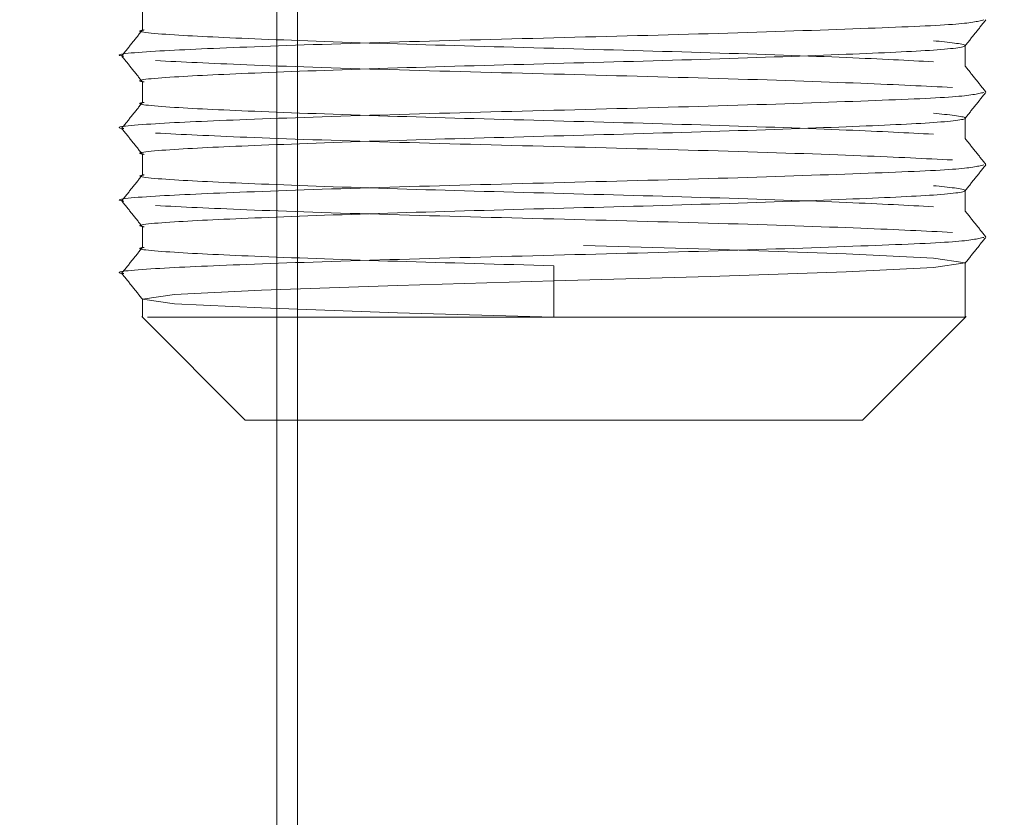
# Model space of a CAD drawing. Units: millimetres. Extents: x 0 to 420, y 0 to 297.
# Drawn here: x 220 to 220, y 96 to 97 of the extents above; entities that cross this region are included whole.
import ezdxf

# ---------------------------------------------------------------- set-up
doc = ezdxf.new("R2010")
doc.units = ezdxf.units.MM
doc.linetypes.add('HIDDEN', pattern=[1.905, 1.27, -0.635])
doc.layers.add('DIMENSIONS', color=7, linetype='Continuous')
doc.styles.add('SLDTEXTSTYLE0', font='TXT', dxfattribs={"width": 0.7})
doc.dimstyles.new('SLDDIMSTYLE1', dxfattribs={"dimtxt": 2.6867555556, "dimasz": 3.556, "dimexe": 0, "dimexo": 0.0625, "dimgap": 0.6716888889, "dimtad": 1, "dimdec": 0, "dimlfac": 40, "dimrnd": 1e-09, "dimzin": 12, "dimdsep": 46, "dimtxsty": 'SLDTEXTSTYLE0', "dimblk1": 'CLOSED', "dimblk2": 'CLOSED', "dimsah": 1, "dimcen": 0.09, "dimadec": 0, "dimazin": 3, "dimtfac": 1, "dimtdec": 0, "dimtmove": 0, "dimatfit": 0, "dimldrblk": 'CLOSED', "dimfxl": 1, "dimfrac": 2, "dimtolj": 1, "dimtzin": 12, "dimarcsym": 0})

# ---------------------------------------------------------------- blocks, each defined once
blk = doc.blocks.new('_CLOSED')
at = {"color": 0, "linetype": 'ByBlock', "lineweight": -2}
for p, q in [((-1, 0.166667), (0, 0)), ((-1, 0.166667), (-1, -0.166667)), ((0, 0), (-1, -0.166667)), ((0, 0), (-1, 0))]:
    blk.add_line(p, q, dxfattribs=at)
blk = doc.blocks.new('_D_9')
at = {"layer": 'DIMENSIONS'}
for p, q in [((229.4477122034, 112.4941083234), (229.4477122034, 118.8441083234)), ((222.1899300466, 112.4941083234), (230.4477122034, 112.4941083234)), ((229.4477122034, 94.4816083234), (229.4477122034, 112.4941083234)), ((222.9095634668, 107.1961528144), (222.9095634668, 107.8429121046)), ((222.9095634668, 107.8429121046), (226.1943165342, 107.8429121046)), ((226.1943165342, 107.8429121046), (226.1943165342, 107.1961528144)), ((222.9095634668, 101.7084984562), (222.9095634668, 101.061739166)), ((226.1943165342, 101.061739166), (226.1943165342, 101.7084984562)), ((222.9095634668, 101.061739166), (226.1943165342, 101.061739166)), ((220.2951077161, 94.4816083234), (230.4477122034, 94.4816083234)), ((229.4477122034, 94.4816083234), (229.4477122034, 88.1316083234))]:
    blk.add_line(p, q, dxfattribs=at)
at = {"layer": 'DIMENSIONS', "xscale": 3.556, "yscale": 3.556}
for p, rotation in [((229.4477122034, 112.4941083234, 1.83), 270), ((229.4477122034, 94.4816083234, 1.83), 90)]:
    blk.add_blockref('_CLOSED', p, dxfattribs=dict(at, rotation=rotation))
at = {"layer": 'DIMENSIONS', "char_height": 2.1166666667, "attachment_point": 1, "rotation": 90, "style": 'SLDTEXTSTYLE0'}
for s, insert in [('28.4', (223.4657898766, 101.7084984562)), ('721', (226.7191850801, 102.1004737343))]:
    blk.add_mtext(s, dxfattribs=dict(at, insert=insert))

msp = doc.modelspace()

# ---------------------------------------------------------------- linework, layer by layer
at = {"color": 7, "linetype": 'HIDDEN', "lineweight": 18}
for p, q in [((219.8752852945, 96.0439153453), (219.8752852945, 96.774108286)), ((219.8802853791, 96.7742828159), (219.8802853791, 96.0440898752)), ((219.8802853791, 96.0437408155), (219.8802853791, 96.7739338493)), ((219.842607793, 96.6239662348), (219.842607793, 96.6188526219)), ((220.0426078258, 96.6100458494), (220.0426078258, 96.6151594622)), ((219.842607793, 96.6063525966), (219.842607793, 96.6012389837)), ((220.0426078258, 96.5924322112), (220.0426078258, 96.597545824)), ((219.842607793, 96.5887390515), (219.842607793, 96.5836253455)), ((220.0426078258, 96.574818573), (220.0426078258, 96.5799321858)), ((219.842607793, 96.5711254133), (219.842607793, 96.5660117073)), ((219.9426076231, 96.5491082957), (219.9426076231, 96.561608321)), ((220.0426078258, 96.5491082957), (220.0426078258, 96.5623185476)), ((219.842607793, 96.5535117751), (219.842607793, 96.5490978649)), ((219.8424336357, 96.5492823599), (219.8676076574, 96.5241083382)), ((219.9369353099, 96.5491043842), (219.9426076231, 96.5491082957)), ((220.0176077751, 96.5241083382), (220.0427817969, 96.5492823599)), ((220.0176077751, 96.5241083382), (219.8676076574, 96.5241083382))]:
    msp.add_line(p, q, dxfattribs=at)
at = {"color": 7, "linetype": 'HIDDEN', "lineweight": 18, "flags": 128}
msp.add_lwpolyline([(219.9498512639, 96.5665168567), (219.9806104271, 96.5656456975), (220.013640341, 96.5644814512), (220.0348439483, 96.5634526191), (220.0426078258, 96.5623185476), (220.0348439483, 96.5611844761), (220.013640341, 96.5601556441), (219.9806104271, 96.5589913977), (219.9426076231, 96.5579151614), (219.9046051917, 96.5568388319), (219.8715750916, 96.5556745855), (219.850371298, 96.5546458466), (219.842607793, 96.5535117751), (219.850371298, 96.5523776105), (219.8715750916, 96.5513488716), (219.9046051917, 96.5501846252), (219.9426076231, 96.5491082957), (219.9426076231, 96.5491082957)], dxfattribs=at)
at = {"color": 7, "linetype": 'HIDDEN', "lineweight": 18}
for points, knots in [([(220.0471329359235, 96.62134335098544), (220.0455891775076, 96.620979052104), (220.042457032333, 96.62023992286468), (220.0185142346786, 96.61926750775196), (219.9839542198282, 96.61806821009941), (219.9425704118703, 96.61700606270128), (219.9014121839267, 96.61594408159904), (219.8661670002824, 96.61474368278617), (219.8442021959911, 96.61375600997648), (219.8348960217665, 96.61295805013958), (219.8379163982856, 96.6125585714598), (219.8380826828899, 96.61253657845536)], [0, 0, 0, 0, 0.1188860828175052, 0.2412090303753875, 0.3685500974839274, 0.4926452944635228, 0.6167399418005457, 0.7440810089090857, 0.8664039491805027, 0.9926449678362502, 1, 1, 1, 1]), ([(220.0425787685336, 96.61508868170658), (220.0434122249595, 96.61613090581555), (220.0450792012184, 96.61821543332326), (220.0467463597743, 96.62029981610223), (220.0475799707593, 96.62134204713384)], [0, 0, 0, 0, 0.4999809813624068, 1, 1, 1, 1]), ([(219.8426368502797, 96.61892340240756), (219.8418032412782, 96.61788120101167), (219.840136032528, 96.61579680978811), (219.838468982285, 96.6137122907266), (219.8376354617895, 96.6126700369803)], [0, 0, 0, 0, 0.5000027749601558, 1, 1, 1, 1]), ([(219.8430175749482, 96.61891250593344), (219.8428747255388, 96.61889255796441), (219.8400246657781, 96.6184945660928), (219.8488969673054, 96.61769959368803), (219.8698088716152, 96.61671148007895), (219.9033579825716, 96.61551099886489), (219.9426324274093, 96.6144497929874), (219.9817574378139, 96.61338519513546), (220.0157605096505, 96.61219508421546), (220.0285686449316, 96.61151374214577), (220.0348439482869, 96.61117992086092)], [0, 0, 0, 0, 0.0075661105866438, 0.1509552430265694, 0.2898902483542973, 0.4345270793943497, 0.5754774261262698, 0.7164291017010033, 0.8610653798923475, 1, 1, 1, 1]), ([(220.0348439482869, 96.61629353372136), (220.0385369362263, 96.61591794580976), (220.0459229121049, 96.61516676998654), (220.0372026094737, 96.61400828236549), (220.0151635132794, 96.61301777598692), (219.9819155031529, 96.61181811114034), (219.9425905664907, 96.61075607352166), (219.9033695451673, 96.60969406912551), (219.8698058678627, 96.6084936694221), (219.8488978338827, 96.60750603065217), (219.8400246542237, 96.60671007540947), (219.8428747251625, 96.60631272161271), (219.8430175749482, 96.60629280565063)], [0, 0, 0, 0, 0.1114328270802771, 0.2228656541605541, 0.3308365264178588, 0.4432383382038212, 0.552776726452325, 0.6623140893232446, 0.7747163384550636, 0.8826874958990777, 0.9941201231686596, 0.9999999999999999, 0.9999999999999999, 0.9999999999999999, 0.9999999999999999]), ([(219.8376354617895, 96.6125351814715), (219.8384689898132, 96.61149296487899), (219.840136085224, 96.60940848247498), (219.8418032488061, 96.60732405459372), (219.8426368502797, 96.60628181604424)], [0, 0, 0, 0, 0.4999881939546852, 1, 1, 1, 1]), ([(219.8457595748724, 96.6114685377268), (219.8523491557998, 96.61113472987229), (219.8657986463844, 96.61045342014324), (219.9014933980332, 96.60926311930436), (219.9426076812375, 96.60819923008684), (219.9837219811499, 96.60713528820965), (220.0194167879991, 96.60594517543282), (220.0328662770777, 96.60526376527517), (220.0394558576764, 96.60492990819493)], [0, 0, 0, 0, 0.1636388181595392, 0.3339906996202346, 0.4999996277534957, 0.6660093012289563, 0.8363611720929142, 1, 1, 1, 1]), ([(220.0475799707593, 96.60386326445023), (220.0467463522466, 96.60490545832862), (220.0450791485229, 96.60698980445143), (220.0434122174313, 96.60907436861491), (220.0425787685336, 96.61011662987748)], [0, 0, 0, 0, 0.5000099872945312, 1, 1, 1, 1]), ([(220.0471329359235, 96.60372971279303), (220.0455891775076, 96.60336541391159), (220.042457032333, 96.60262628467227), (220.0185142346786, 96.60165386955954), (219.9839542198282, 96.600454571907), (219.9425704118703, 96.59939242450886), (219.9014121839267, 96.59833044340662), (219.8661670002824, 96.59713004459375), (219.8442021959911, 96.59614237178407), (219.8348960217665, 96.59534441194717), (219.8379163982856, 96.59494493326739), (219.8380826828899, 96.59492294026295)], [0, 0, 0, 0, 0.1188860828175052, 0.2412090303753875, 0.3685500974839274, 0.4926452944635228, 0.6167399418005457, 0.7440810089090857, 0.8664039491805027, 0.9926449678362502, 1, 1, 1, 1]), ([(220.0425787685336, 96.59747504351417), (220.0434122249595, 96.59851726762314), (220.0450792012184, 96.60060179513084), (220.0467463597743, 96.60268617790982), (220.0475799707593, 96.60372840894142)], [0, 0, 0, 0, 0.4999809813624068, 1, 1, 1, 1]), ([(219.8426368502797, 96.60130976421515), (219.8418032412782, 96.60026756281925), (219.840136032528, 96.5981831715957), (219.838468982285, 96.59609865253418), (219.8376354617895, 96.59505639878789)], [0, 0, 0, 0, 0.5000027749601558, 1, 1, 1, 1]), ([(219.8430175749482, 96.60129886774102), (219.8428747255388, 96.60127891977208), (219.8400246657782, 96.60088092790244), (219.8488969673009, 96.60008595527867), (219.8698088716308, 96.59909784263867), (219.9033579825114, 96.59789735777812), (219.9426324276271, 96.59683616527472), (219.9817574360816, 96.59577151739482), (220.0157605119552, 96.59458159551674), (220.0285686454011, 96.59390015312746), (220.0348439482869, 96.5935662826685)], [0, 0, 0, 0, 0.0075661105926568, 0.150955243146537, 0.2898902485846799, 0.4345270797396785, 0.5754774265836152, 0.7164291022703662, 0.8610653706579885, 1, 1, 1, 1]), ([(220.0348439482869, 96.59867989552895), (220.0385369362263, 96.59830430762653), (220.0459229121051, 96.59755313182168), (220.0372026094732, 96.59639464406429), (220.0151635132813, 96.59540413819512), (219.9819155031456, 96.59420447139905), (219.942590566517, 96.59314244093915), (219.903369545068, 96.59208040974913), (219.8698058682377, 96.59088011124017), (219.8488978330048, 96.5898921033391), (219.8400246576567, 96.58909710707694), (219.8428747251511, 96.58869911541665), (219.8430175749482, 96.58867916745821)], [0, 0, 0, 0, 0.1114328270803571, 0.2228656541607142, 0.3308365264180964, 0.4432383382041394, 0.5527767264527219, 0.6623140893237202, 0.7747163384556198, 0.8826874958997114, 0.9941201155957025, 1, 1, 1, 1]), ([(219.8376354617895, 96.59492154327909), (219.8384689898132, 96.59387932668658), (219.840136085224, 96.59179484428256), (219.8418032488061, 96.5897104164013), (219.8426368502797, 96.58866817785183)], [0, 0, 0, 0, 0.4999881939546852, 1, 1, 1, 1]), ([(219.8457595748724, 96.59385489953438), (219.8523491557998, 96.59352109167988), (219.8657986463844, 96.59283978195083), (219.9014933980332, 96.59164948111194), (219.9426076812375, 96.59058559189442), (219.9837219811499, 96.58952165001723), (220.0194167879991, 96.5883315372404), (220.0328662770777, 96.58765012708275), (220.0394558576764, 96.58731627000252)], [0, 0, 0, 0, 0.1636388181595392, 0.3339906996202346, 0.4999996277534957, 0.6660093012289563, 0.8363611720929142, 1, 1, 1, 1]), ([(220.0475799707593, 96.58624962625781), (220.0467463522466, 96.5872918201362), (220.0450791485229, 96.58937616625902), (220.0434122174313, 96.5914607304225), (220.0425787685336, 96.59250299168507)], [0, 0, 0, 0, 0.5000099872945312, 1, 1, 1, 1]), ([(220.0471329359235, 96.58611607460061), (220.0455891775076, 96.58575177571917), (220.042457032333, 96.58501264647985), (220.0185142346786, 96.58404023136713), (219.9839542198282, 96.58284093371458), (219.9425704118703, 96.58177878631645), (219.9014121839267, 96.58071680521421), (219.8661670002824, 96.57951640640134), (219.8442021959911, 96.57852873359165), (219.8348960217665, 96.57773077375475), (219.8379163982856, 96.57733129507497), (219.8380826828899, 96.57730930207053)], [0, 0, 0, 0, 0.1188860828175052, 0.2412090303753875, 0.3685500974839274, 0.4926452944635228, 0.6167399418005457, 0.7440810089090857, 0.8664039491805027, 0.9926449678362502, 1, 1, 1, 1]), ([(220.0425787685336, 96.57986140532175), (220.0434122249595, 96.58090362943072), (220.0450792012184, 96.58298815693843), (220.0467463597743, 96.5850725397174), (220.0475799707593, 96.586114770749)], [0, 0, 0, 0, 0.4999809813624068, 1, 1, 1, 1]), ([(219.8426368502797, 96.58369612602273), (219.8418032412782, 96.58265392462684), (219.840136032528, 96.58056953340328), (219.838468982285, 96.57848501434177), (219.8376354617895, 96.57744276059547)], [0, 0, 0, 0, 0.5000027749601558, 1, 1, 1, 1]), ([(219.8430175749482, 96.5836852295486), (219.8428747255388, 96.58366528157967), (219.8400246657782, 96.58326728971002), (219.8488969673009, 96.58247231708626), (219.8698088716308, 96.58148420444626), (219.9033579825114, 96.58028371958571), (219.9426324276271, 96.57922252708231), (219.9817574360816, 96.57815787920241), (220.0157605119552, 96.57696795732433), (220.0285686454011, 96.57628651493505), (220.0348439482869, 96.57595264447609)], [0, 0, 0, 0, 0.0075661105926568, 0.150955243146537, 0.2898902485846799, 0.4345270797396785, 0.5754774265836152, 0.7164291022703662, 0.8610653706579885, 1, 1, 1, 1]), ([(220.0348439482869, 96.58106625733653), (220.0385369362263, 96.58069066943412), (220.0459229121051, 96.57993949362927), (220.0372026094732, 96.57878100587187), (220.0151635132813, 96.5777905000027), (219.9819155031456, 96.57659083320664), (219.942590566517, 96.57552880274673), (219.903369545068, 96.57446677155671), (219.8698058682377, 96.57326647304775), (219.8488978330048, 96.57227846514668), (219.8400246576567, 96.57148346888452), (219.8428747251511, 96.57108547722423), (219.8430175749482, 96.5710655292658)], [0, 0, 0, 0, 0.1114328270803571, 0.2228656541607142, 0.3308365264180964, 0.4432383382041394, 0.5527767264527219, 0.6623140893237202, 0.7747163384556198, 0.8826874958997114, 0.9941201155957025, 1, 1, 1, 1]), ([(219.8376354617895, 96.57730790508667), (219.8384689898132, 96.57626568849416), (219.840136085224, 96.57418120609015), (219.8418032488061, 96.57209677820889), (219.8426368502797, 96.57105453965941)], [0, 0, 0, 0, 0.4999881939546852, 1, 1, 1, 1]), ([(219.8457595748724, 96.57624126134196), (219.8523491557998, 96.57590745348746), (219.8657986463844, 96.57522614375841), (219.9014933980332, 96.57403584291953), (219.9426076812375, 96.57297195370201), (219.9837219811499, 96.57190801182482), (220.0194167879991, 96.57071789904799), (220.0328662770777, 96.57003648889034), (220.0394558576764, 96.5697026318101)], [0, 0, 0, 0, 0.1636388181595392, 0.3339906996202346, 0.4999996277534957, 0.6660093012289563, 0.8363611720929142, 1, 1, 1, 1]), ([(220.0475799707593, 96.5686359880654), (220.0467463522466, 96.56967818194379), (220.0450791485229, 96.5717625280666), (220.0434122174313, 96.57384709223008), (220.0425787685336, 96.57488935349265)], [0, 0, 0, 0, 0.5000099872945312, 1, 1, 1, 1]), ([(220.0471329359235, 96.5685024364082), (220.0455891775076, 96.56813813752676), (220.042457032333, 96.56739900828744), (220.0185142346786, 96.56642659317471), (219.9839542198282, 96.56522729552216), (219.9425704118703, 96.56416514812403), (219.9014121839267, 96.5631031670218), (219.8661670002824, 96.56190276820892), (219.8442021959911, 96.56091509539924), (219.8348960217665, 96.56011713556234), (219.8379163982856, 96.55971765688255), (219.8380826828899, 96.55969566387812)], [0, 0, 0, 0, 0.1188860828175052, 0.2412090303753875, 0.3685500974839274, 0.4926452944635228, 0.6167399418005457, 0.7440810089090857, 0.8664039491805027, 0.9926449678362502, 1, 1, 1, 1]), ([(220.0425787685336, 96.56224776712934), (220.0434122249595, 96.5632899912383), (220.0450792012184, 96.56537451874601), (220.0467463597743, 96.56745890152499), (220.0475799707593, 96.56850113255659)], [0, 0, 0, 0, 0.4999809813624068, 1, 1, 1, 1]), ([(219.8426368502797, 96.56608248783031), (219.8418032412782, 96.56504028643442), (219.840136032528, 96.56295589521086), (219.838468982285, 96.56087137614935), (219.8376354617895, 96.55982912240306)], [0, 0, 0, 0, 0.5000027749601558, 1, 1, 1, 1]), ([(219.8430175749482, 96.56607159135619), (219.84287472531, 96.56605164338197), (219.8400246609863, 96.5656536514067), (219.8488974782485, 96.56485869071722), (219.8698071001459, 96.56387052526155), (219.9033647993841, 96.56267023913624), (219.9296397380262, 96.56195923442513), (219.9426076231422, 96.5616083210496)], [0, 0, 0, 0, 0.0131475367115159, 0.2623130572517837, 0.5037386962433003, 0.7550723271967349, 1, 1, 1, 1]), ([(219.8376354617895, 96.55969426689425), (219.8384689898132, 96.55865205030175), (219.840136085224, 96.55656756789773), (219.8418032488061, 96.55448314001647), (219.8426368502797, 96.553440901467)], [0, 0, 0, 0, 0.4999881939546852, 1, 1, 1, 1]), ([(220.042607825798, 96.54910829571763), (220.0421674757132, 96.5491009305483), (220.0410238003896, 96.54908180176258), (220.0294946676483, 96.5491100054803), (220.0071501968978, 96.54914202326248), (219.9773636793228, 96.54906723009383), (219.9436966131506, 96.5491287488297), (219.9099245416881, 96.54906699101168), (219.8797280858064, 96.54913850880091), (219.8570373564621, 96.54911424405752), (219.8439541475928, 96.54908354889855), (219.8438616384298, 96.5490937180267), (219.8438239140334, 96.5490978649048)], [0, 0, 0, 0, 0.0672173253931309, 0.1745765449505154, 0.2819342841740439, 0.3892893639588975, 0.4966464547731739, 0.6040043962669597, 0.711359573154892, 0.8187170222850515, 0.926074448148438, 1, 1, 1, 1])]:
    msp.add_open_spline(points, degree=3, knots=knots, dxfattribs=at)

# ---------------------------------------------------------------- dimensions: what is measured, and where the dimension line sits
at = {"layer": 'DIMENSIONS'}
dim = msp.add_linear_dim(base=(229.4477122034, 112.4941083234), p1=(219.2951077161, 94.4816083234), p2=(221.1899300466, 112.4941083234), angle=90, dimstyle='SLDDIMSTYLE1', dxfattribs=at)
dim.commit()
dim.dimension.update_dxf_attribs({"geometry": '_D_9', "text_midpoint": (229.4477122034, 104.4523259846), "dimtype": 160})

doc.saveas('drawing.dxf')
